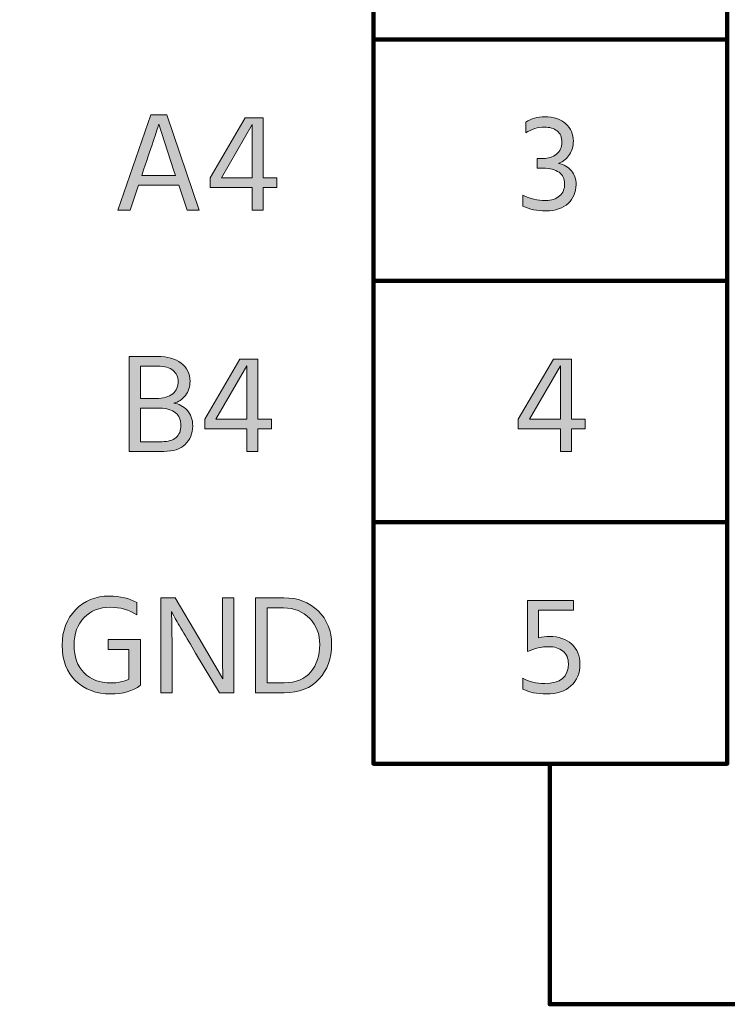
# Model space of a CAD drawing. Extents: x 75 to 953, y -656 to -235.
# Drawn here: x 550 to 700, y -593 to -384 of the extents above; entities that cross this region are included whole.
import ezdxf

# ---------------------------------------------------------------- set-up
doc = ezdxf.new("R2010")
doc.units = 0
doc.header["$MEASUREMENT"] = 0
doc.layers.add('Livello 1', color=7, linetype='Continuous', lineweight=0)

# ---------------------------------------------------------------- blocks, each defined once
blk = doc.blocks.new('Block_4')
at = {"layer": 'Livello 1'}
h = blk.add_hatch(color=250, dxfattribs=at)
h.dxf.hatch_style = 2
edge = h.paths.add_edge_path()
edge.add_spline(control_points=[(669.1, -520.94), (669.1, -522.87), (668.47, -524.4), (667.2, -525.55), (665.94, -526.69), (664.21, -527.26), (662.02, -527.26), (660.05, -527.26), (658.38, -526.92), (657.01, -526.25), (657.01, -526.25), (657.01, -523.92), (657.01, -523.92), (658.28, -524.68), (659.83, -525.05), (661.64, -525.05), (664.98, -525.05), (666.65, -523.65), (666.65, -520.85), (666.65, -519.71), (666.26, -518.83), (665.49, -518.2), (664.71, -517.58), (663.71, -517.26), (662.47, -517.26), (661.02, -517.26), (659.52, -517.61), (657.97, -518.31), (657.97, -518.31), (657.97, -507.5), (657.97, -507.5), (657.97, -507.5), (667.76, -507.5), (667.76, -507.5), (667.76, -507.5), (667.76, -509.56), (667.76, -509.56), (667.76, -509.56), (660.29, -509.56), (660.29, -509.56), (660.29, -509.56), (660.29, -515.41), (660.29, -515.41), (661.19, -515.21), (661.96, -515.11), (662.62, -515.11), (664.61, -515.11), (666.19, -515.64), (667.35, -516.7), (668.52, -517.75), (669.1, -519.16), (669.1, -520.94)], knot_values=[0, 0, 0, 0, 1, 1, 1, 2, 2, 2, 3, 3, 3, 4, 4, 4, 5, 5, 5, 6, 6, 6, 7, 7, 7, 8, 8, 8, 9, 9, 9, 10, 10, 10, 11, 11, 11, 12, 12, 12, 13, 13, 13, 14, 14, 14, 15, 15, 15, 16, 16, 16, 17, 17, 17, 17], degree=3, periodic=0)
blk.add_open_spline([(669.1, -520.94), (669.1, -522.87), (668.47, -524.4), (667.2, -525.55), (665.94, -526.69), (664.21, -527.26), (662.02, -527.26), (660.05, -527.26), (658.38, -526.92), (657.01, -526.25), (657.01, -526.25), (657.01, -523.92), (657.01, -523.92), (658.28, -524.68), (659.83, -525.05), (661.64, -525.05), (664.98, -525.05), (666.65, -523.65), (666.65, -520.85), (666.65, -519.71), (666.26, -518.83), (665.49, -518.2), (664.71, -517.58), (663.71, -517.26), (662.47, -517.26), (661.02, -517.26), (659.52, -517.61), (657.97, -518.31), (657.97, -518.31), (657.97, -507.5), (657.97, -507.5), (657.97, -507.5), (667.76, -507.5), (667.76, -507.5), (667.76, -507.5), (667.76, -509.56), (667.76, -509.56), (667.76, -509.56), (660.29, -509.56), (660.29, -509.56), (660.29, -509.56), (660.29, -515.41), (660.29, -515.41), (661.19, -515.21), (661.96, -515.11), (662.62, -515.11), (664.61, -515.11), (666.19, -515.64), (667.35, -516.7), (668.52, -517.75), (669.1, -519.16), (669.1, -520.94)], degree=3, knots=[0, 0, 0, 0, 1, 1, 1, 2, 2, 2, 3, 3, 3, 4, 4, 4, 5, 5, 5, 6, 6, 6, 7, 7, 7, 8, 8, 8, 9, 9, 9, 10, 10, 10, 11, 11, 11, 12, 12, 12, 13, 13, 13, 14, 14, 14, 15, 15, 15, 16, 16, 16, 17, 17, 17, 17], dxfattribs=at)
blk = doc.blocks.new('Block_5')
at = {"layer": 'Livello 1'}
h = blk.add_hatch(color=250, dxfattribs=at)
h.dxf.hatch_style = 2
edge = h.paths.add_edge_path()
edge.add_spline(control_points=[(658.43, -469.1), (658.43, -469.1), (664.96, -469.1), (664.96, -469.1), (664.96, -469.1), (664.96, -457.79), (664.96, -457.79), (664.96, -457.79), (658.43, -469.1), (658.43, -469.1)], knot_values=[0, 0, 0, 0, 1, 1, 1, 2, 2, 2, 3, 3, 3, 3], degree=3, periodic=0)
edge = h.paths.add_edge_path()
edge.add_spline(control_points=[(667.29, -475.91), (667.29, -475.91), (664.96, -475.91), (664.96, -475.91), (664.96, -475.91), (664.96, -471.16), (664.96, -471.16), (664.96, -471.16), (656.04, -471.16), (656.04, -471.16), (656.04, -471.16), (656.04, -469.1), (656.04, -469.1), (656.04, -469.1), (663.47, -456.39), (663.47, -456.39), (663.47, -456.39), (667.29, -456.39), (667.29, -456.39), (667.29, -456.39), (667.29, -469.1), (667.29, -469.1), (667.29, -469.1), (670.19, -469.1), (670.19, -469.1), (670.19, -469.1), (670.19, -471.16), (670.19, -471.16), (670.19, -471.16), (667.29, -471.16), (667.29, -471.16), (667.29, -471.16), (667.29, -475.91), (667.29, -475.91)], knot_values=[0, 0, 0, 0, 1, 1, 1, 2, 2, 2, 3, 3, 3, 4, 4, 4, 5, 5, 5, 6, 6, 6, 7, 7, 7, 8, 8, 8, 9, 9, 9, 10, 10, 10, 11, 11, 11, 11], degree=3, periodic=0)
for points, knots in [([(667.29, -475.91), (667.29, -475.91), (664.96, -475.91), (664.96, -475.91), (664.96, -475.91), (664.96, -471.16), (664.96, -471.16), (664.96, -471.16), (656.04, -471.16), (656.04, -471.16), (656.04, -471.16), (656.04, -469.1), (656.04, -469.1), (656.04, -469.1), (663.47, -456.39), (663.47, -456.39), (663.47, -456.39), (667.29, -456.39), (667.29, -456.39), (667.29, -456.39), (667.29, -469.1), (667.29, -469.1), (667.29, -469.1), (670.19, -469.1), (670.19, -469.1), (670.19, -469.1), (670.19, -471.16), (670.19, -471.16), (670.19, -471.16), (667.29, -471.16), (667.29, -471.16), (667.29, -471.16), (667.29, -475.91), (667.29, -475.91)], [0, 0, 0, 0, 1, 1, 1, 2, 2, 2, 3, 3, 3, 4, 4, 4, 5, 5, 5, 6, 6, 6, 7, 7, 7, 8, 8, 8, 9, 9, 9, 10, 10, 10, 11, 11, 11, 11]), ([(658.43, -469.1), (658.43, -469.1), (664.96, -469.1), (664.96, -469.1), (664.96, -469.1), (664.96, -457.79), (664.96, -457.79), (664.96, -457.79), (658.43, -469.1), (658.43, -469.1)], [0, 0, 0, 0, 1, 1, 1, 2, 2, 2, 3, 3, 3, 3])]:
    blk.add_open_spline(points, degree=3, knots=knots, dxfattribs=at)
blk = doc.blocks.new('Block_6')
at = {"layer": 'Livello 1'}
h = blk.add_hatch(color=250, dxfattribs=at)
h.dxf.hatch_style = 2
edge = h.paths.add_edge_path()
edge.add_spline(control_points=[(668.28, -419.42), (668.28, -421.01), (667.72, -422.33), (666.61, -423.39), (665.49, -424.44), (663.92, -424.97), (661.89, -424.97), (660.02, -424.97), (658.4, -424.64), (657.03, -423.98), (657.03, -423.98), (657.03, -421.63), (657.03, -421.63), (658.5, -422.4), (660.1, -422.79), (661.83, -422.79), (663.1, -422.79), (664.09, -422.46), (664.8, -421.8), (665.51, -421.15), (665.86, -420.29), (665.86, -419.24), (665.86, -418.18), (665.47, -417.37), (664.68, -416.81), (663.89, -416.24), (662.77, -415.95), (661.29, -415.95), (661.29, -415.95), (660.04, -415.95), (660.04, -415.95), (660.04, -415.95), (660.04, -413.89), (660.04, -413.89), (660.04, -413.89), (661.29, -413.89), (661.29, -413.89), (662.41, -413.89), (663.35, -413.58), (664.11, -412.96), (664.88, -412.33), (665.26, -411.49), (665.26, -410.43), (665.26, -409.38), (664.94, -408.58), (664.28, -408.04), (663.62, -407.51), (662.72, -407.24), (661.56, -407.24), (660.19, -407.24), (658.88, -407.65), (657.62, -408.46), (657.62, -408.46), (657.62, -406.16), (657.62, -406.16), (658.78, -405.43), (660.11, -405.06), (661.62, -405.06), (663.55, -405.06), (665.05, -405.55), (666.11, -406.54), (667.18, -407.52), (667.71, -408.74), (667.71, -410.19), (667.71, -411.25), (667.45, -412.19), (666.92, -413.03), (666.39, -413.87), (665.61, -414.49), (664.58, -414.91), (665.71, -415.17), (666.61, -415.69), (667.28, -416.48), (667.94, -417.26), (668.28, -418.24), (668.28, -419.42)], knot_values=[0, 0, 0, 0, 1, 1, 1, 2, 2, 2, 3, 3, 3, 4, 4, 4, 5, 5, 5, 6, 6, 6, 7, 7, 7, 8, 8, 8, 9, 9, 9, 10, 10, 10, 11, 11, 11, 12, 12, 12, 13, 13, 13, 14, 14, 14, 15, 15, 15, 16, 16, 16, 17, 17, 17, 18, 18, 18, 19, 19, 19, 20, 20, 20, 21, 21, 21, 22, 22, 22, 23, 23, 23, 24, 24, 24, 25, 25, 25, 25], degree=3, periodic=0)
blk.add_open_spline([(668.28, -419.42), (668.28, -421.01), (667.72, -422.33), (666.61, -423.39), (665.49, -424.44), (663.92, -424.97), (661.89, -424.97), (660.02, -424.97), (658.4, -424.64), (657.03, -423.98), (657.03, -423.98), (657.03, -421.63), (657.03, -421.63), (658.5, -422.4), (660.1, -422.79), (661.83, -422.79), (663.1, -422.79), (664.09, -422.46), (664.8, -421.8), (665.51, -421.15), (665.86, -420.29), (665.86, -419.24), (665.86, -418.18), (665.47, -417.37), (664.68, -416.81), (663.89, -416.24), (662.77, -415.95), (661.29, -415.95), (661.29, -415.95), (660.04, -415.95), (660.04, -415.95), (660.04, -415.95), (660.04, -413.89), (660.04, -413.89), (660.04, -413.89), (661.29, -413.89), (661.29, -413.89), (662.41, -413.89), (663.35, -413.58), (664.11, -412.96), (664.88, -412.33), (665.26, -411.49), (665.26, -410.43), (665.26, -409.38), (664.94, -408.58), (664.28, -408.04), (663.62, -407.51), (662.72, -407.24), (661.56, -407.24), (660.19, -407.24), (658.88, -407.65), (657.62, -408.46), (657.62, -408.46), (657.62, -406.16), (657.62, -406.16), (658.78, -405.43), (660.11, -405.06), (661.62, -405.06), (663.55, -405.06), (665.05, -405.55), (666.11, -406.54), (667.18, -407.52), (667.71, -408.74), (667.71, -410.19), (667.71, -411.25), (667.45, -412.19), (666.92, -413.03), (666.39, -413.87), (665.61, -414.49), (664.58, -414.91), (665.71, -415.17), (666.61, -415.69), (667.28, -416.48), (667.94, -417.26), (668.28, -418.24), (668.28, -419.42)], degree=3, knots=[0, 0, 0, 0, 1, 1, 1, 2, 2, 2, 3, 3, 3, 4, 4, 4, 5, 5, 5, 6, 6, 6, 7, 7, 7, 8, 8, 8, 9, 9, 9, 10, 10, 10, 11, 11, 11, 12, 12, 12, 13, 13, 13, 14, 14, 14, 15, 15, 15, 16, 16, 16, 17, 17, 17, 18, 18, 18, 19, 19, 19, 20, 20, 20, 21, 21, 21, 22, 22, 22, 23, 23, 23, 24, 24, 24, 25, 25, 25, 25], dxfattribs=at)
blk = doc.blocks.new('Block_10')
at = {"layer": 'Livello 1'}
h = blk.add_hatch(color=250, dxfattribs=at)
h.dxf.hatch_style = 2
edge = h.paths.add_edge_path()
edge.add_spline(control_points=[(575.99, -525.44), (574.38, -526.66), (572.3, -527.26), (569.75, -527.26), (566.65, -527.26), (564.15, -526.34), (562.26, -524.5), (560.37, -522.66), (559.42, -520.14), (559.42, -516.94), (559.42, -513.89), (560.36, -511.4), (562.24, -509.46), (564.12, -507.52), (566.5, -506.55), (569.36, -506.55), (571.73, -506.55), (573.69, -507.01), (575.24, -507.92), (575.24, -507.92), (575.24, -510.52), (575.24, -510.52), (573.61, -509.44), (571.72, -508.91), (569.57, -508.91), (567.32, -508.91), (565.49, -509.64), (564.08, -511.1), (562.67, -512.56), (561.96, -514.51), (561.96, -516.94), (561.96, -519.42), (562.66, -521.38), (564.05, -522.8), (565.44, -524.22), (567.36, -524.93), (569.81, -524.93), (571.16, -524.93), (572.42, -524.67), (573.57, -524.13), (573.57, -524.13), (573.57, -517.86), (573.57, -517.86), (573.57, -517.86), (569.15, -517.86), (569.15, -517.86), (569.15, -517.86), (569.15, -515.74), (569.15, -515.74), (569.15, -515.74), (575.99, -515.74), (575.99, -515.74), (575.99, -515.74), (575.99, -525.35), (575.99, -525.35), (575.99, -525.35), (575.96, -525.35), (575.96, -525.35), (575.96, -525.35), (575.99, -525.44), (575.99, -525.44)], knot_values=[0, 0, 0, 0, 1, 1, 1, 2, 2, 2, 3, 3, 3, 4, 4, 4, 5, 5, 5, 6, 6, 6, 7, 7, 7, 8, 8, 8, 9, 9, 9, 10, 10, 10, 11, 11, 11, 12, 12, 12, 13, 13, 13, 14, 14, 14, 15, 15, 15, 16, 16, 16, 17, 17, 17, 18, 18, 18, 19, 19, 19, 20, 20, 20, 20], degree=3, periodic=0)
h = blk.add_hatch(color=250, dxfattribs=at)
h.dxf.hatch_style = 2
edge = h.paths.add_edge_path()
edge.add_spline(control_points=[(582.7, -527.02), (582.7, -527.02), (580.29, -527.02), (580.29, -527.02), (580.29, -527.02), (580.29, -506.91), (580.29, -506.91), (580.29, -506.91), (583.33, -506.91), (583.33, -506.91), (583.33, -506.91), (588.38, -515.38), (588.38, -515.38), (588.38, -515.38), (593.48, -524.1), (593.48, -524.1), (593.4, -522.17), (593.36, -519.27), (593.36, -515.41), (593.36, -515.41), (593.36, -506.91), (593.36, -506.91), (593.36, -506.91), (595.78, -506.91), (595.78, -506.91), (595.78, -506.91), (595.78, -527.02), (595.78, -527.02), (595.78, -527.02), (592.73, -527.02), (592.73, -527.02), (592.73, -527.02), (587.69, -518.61), (587.69, -518.61), (586.67, -516.92), (585.74, -515.34), (584.88, -513.88), (584.03, -512.41), (583.42, -511.36), (583.06, -510.73), (583.06, -510.73), (582.56, -509.8), (582.56, -509.8), (582.65, -511.87), (582.7, -514.79), (582.7, -518.55), (582.7, -518.55), (582.7, -527.02), (582.7, -527.02)], knot_values=[0, 0, 0, 0, 1, 1, 1, 2, 2, 2, 3, 3, 3, 4, 4, 4, 5, 5, 5, 6, 6, 6, 7, 7, 7, 8, 8, 8, 9, 9, 9, 10, 10, 10, 11, 11, 11, 12, 12, 12, 13, 13, 13, 14, 14, 14, 15, 15, 15, 16, 16, 16, 16], degree=3, periodic=0)
h = blk.add_hatch(color=250, dxfattribs=at)
h.dxf.hatch_style = 2
edge = h.paths.add_edge_path()
edge.add_spline(control_points=[(606.32, -509.05), (606.32, -509.05), (602.82, -509.05), (602.82, -509.05), (602.82, -509.05), (602.82, -524.91), (602.82, -524.91), (602.82, -524.91), (606.43, -524.91), (606.43, -524.91), (608.92, -524.91), (610.8, -524.13), (612.08, -522.59), (613.35, -521.05), (613.99, -519.12), (613.99, -516.82), (613.99, -514.63), (613.28, -512.79), (611.85, -511.29), (610.43, -509.8), (608.58, -509.05), (606.32, -509.05)], knot_values=[0, 0, 0, 0, 1, 1, 1, 2, 2, 2, 3, 3, 3, 4, 4, 4, 5, 5, 5, 6, 6, 6, 7, 7, 7, 7], degree=3, periodic=0)
edge = h.paths.add_edge_path()
edge.add_spline(control_points=[(606.46, -527.02), (606.46, -527.02), (600.38, -527.02), (600.38, -527.02), (600.38, -527.02), (600.38, -506.91), (600.38, -506.91), (600.38, -506.91), (606.35, -506.91), (606.35, -506.91), (609.31, -506.91), (611.74, -507.83), (613.64, -509.67), (615.54, -511.51), (616.49, -513.89), (616.49, -516.82), (616.49, -519.72), (615.61, -522.15), (613.85, -524.1), (612.09, -526.05), (609.63, -527.02), (606.46, -527.02)], knot_values=[0, 0, 0, 0, 1, 1, 1, 2, 2, 2, 3, 3, 3, 4, 4, 4, 5, 5, 5, 6, 6, 6, 7, 7, 7, 7], degree=3, periodic=0)
for points, knots in [([(575.99, -525.44), (574.38, -526.66), (572.3, -527.26), (569.75, -527.26), (566.65, -527.26), (564.15, -526.34), (562.26, -524.5), (560.37, -522.66), (559.42, -520.14), (559.42, -516.94), (559.42, -513.89), (560.36, -511.4), (562.24, -509.46), (564.12, -507.52), (566.5, -506.55), (569.36, -506.55), (571.73, -506.55), (573.69, -507.01), (575.24, -507.92), (575.24, -507.92), (575.24, -510.52), (575.24, -510.52), (573.61, -509.44), (571.72, -508.91), (569.57, -508.91), (567.32, -508.91), (565.49, -509.64), (564.08, -511.1), (562.67, -512.56), (561.96, -514.51), (561.96, -516.94), (561.96, -519.42), (562.66, -521.38), (564.05, -522.8), (565.44, -524.22), (567.36, -524.93), (569.81, -524.93), (571.16, -524.93), (572.42, -524.67), (573.57, -524.13), (573.57, -524.13), (573.57, -517.86), (573.57, -517.86), (573.57, -517.86), (569.15, -517.86), (569.15, -517.86), (569.15, -517.86), (569.15, -515.74), (569.15, -515.74), (569.15, -515.74), (575.99, -515.74), (575.99, -515.74), (575.99, -515.74), (575.99, -525.35), (575.99, -525.35), (575.99, -525.35), (575.96, -525.35), (575.96, -525.35), (575.96, -525.35), (575.99, -525.44), (575.99, -525.44)], [0, 0, 0, 0, 1, 1, 1, 2, 2, 2, 3, 3, 3, 4, 4, 4, 5, 5, 5, 6, 6, 6, 7, 7, 7, 8, 8, 8, 9, 9, 9, 10, 10, 10, 11, 11, 11, 12, 12, 12, 13, 13, 13, 14, 14, 14, 15, 15, 15, 16, 16, 16, 17, 17, 17, 18, 18, 18, 19, 19, 19, 20, 20, 20, 20]), ([(582.7, -527.02), (582.7, -527.02), (580.29, -527.02), (580.29, -527.02), (580.29, -527.02), (580.29, -506.91), (580.29, -506.91), (580.29, -506.91), (583.33, -506.91), (583.33, -506.91), (583.33, -506.91), (588.38, -515.38), (588.38, -515.38), (588.38, -515.38), (593.48, -524.1), (593.48, -524.1), (593.4, -522.17), (593.36, -519.27), (593.36, -515.41), (593.36, -515.41), (593.36, -506.91), (593.36, -506.91), (593.36, -506.91), (595.78, -506.91), (595.78, -506.91), (595.78, -506.91), (595.78, -527.02), (595.78, -527.02), (595.78, -527.02), (592.73, -527.02), (592.73, -527.02), (592.73, -527.02), (587.69, -518.61), (587.69, -518.61), (586.67, -516.92), (585.74, -515.34), (584.88, -513.88), (584.03, -512.41), (583.42, -511.36), (583.06, -510.73), (583.06, -510.73), (582.56, -509.8), (582.56, -509.8), (582.65, -511.87), (582.7, -514.79), (582.7, -518.55), (582.7, -518.55), (582.7, -527.02), (582.7, -527.02)], [0, 0, 0, 0, 1, 1, 1, 2, 2, 2, 3, 3, 3, 4, 4, 4, 5, 5, 5, 6, 6, 6, 7, 7, 7, 8, 8, 8, 9, 9, 9, 10, 10, 10, 11, 11, 11, 12, 12, 12, 13, 13, 13, 14, 14, 14, 15, 15, 15, 16, 16, 16, 16]), ([(606.46, -527.02), (606.46, -527.02), (600.38, -527.02), (600.38, -527.02), (600.38, -527.02), (600.38, -506.91), (600.38, -506.91), (600.38, -506.91), (606.35, -506.91), (606.35, -506.91), (609.31, -506.91), (611.74, -507.83), (613.64, -509.67), (615.54, -511.51), (616.49, -513.89), (616.49, -516.82), (616.49, -519.72), (615.61, -522.15), (613.85, -524.1), (612.09, -526.05), (609.63, -527.02), (606.46, -527.02)], [0, 0, 0, 0, 1, 1, 1, 2, 2, 2, 3, 3, 3, 4, 4, 4, 5, 5, 5, 6, 6, 6, 7, 7, 7, 7]), ([(606.32, -509.05), (606.32, -509.05), (602.82, -509.05), (602.82, -509.05), (602.82, -509.05), (602.82, -524.91), (602.82, -524.91), (602.82, -524.91), (606.43, -524.91), (606.43, -524.91), (608.92, -524.91), (610.8, -524.13), (612.08, -522.59), (613.35, -521.05), (613.99, -519.12), (613.99, -516.82), (613.99, -514.63), (613.28, -512.79), (611.85, -511.29), (610.43, -509.8), (608.58, -509.05), (606.32, -509.05)], [0, 0, 0, 0, 1, 1, 1, 2, 2, 2, 3, 3, 3, 4, 4, 4, 5, 5, 5, 6, 6, 6, 7, 7, 7, 7])]:
    blk.add_open_spline(points, degree=3, knots=knots, dxfattribs=at)
blk = doc.blocks.new('Block_9')
at = {"layer": 'Livello 1'}
blk.add_blockref('Block_10', (0, 0), dxfattribs=at)
blk = doc.blocks.new('Block_12')
at = {"layer": 'Livello 1'}
h = blk.add_hatch(color=250, dxfattribs=at)
h.dxf.hatch_style = 2
edge = h.paths.add_edge_path()
edge.add_spline(control_points=[(580.15, -466.77), (580.15, -466.77), (576.03, -466.77), (576.03, -466.77), (576.03, -466.77), (576.03, -473.85), (576.03, -473.85), (576.03, -473.85), (580.6, -473.85), (580.6, -473.85), (581.87, -473.85), (582.85, -473.55), (583.54, -472.97), (584.23, -472.38), (584.57, -471.52), (584.57, -470.38), (584.57, -469.25), (584.19, -468.37), (583.42, -467.73), (582.66, -467.09), (581.57, -466.77), (580.15, -466.77)], knot_values=[0, 0, 0, 0, 1, 1, 1, 2, 2, 2, 3, 3, 3, 4, 4, 4, 5, 5, 5, 6, 6, 6, 7, 7, 7, 7], degree=3, periodic=0)
edge = h.paths.add_edge_path()
edge.add_spline(control_points=[(579.67, -457.85), (579.67, -457.85), (576.03, -457.85), (576.03, -457.85), (576.03, -457.85), (576.03, -464.71), (576.03, -464.71), (576.03, -464.71), (579.26, -464.71), (579.26, -464.71), (580.87, -464.71), (582.06, -464.37), (582.84, -463.7), (583.62, -463.02), (584, -462.15), (584, -461.07), (584, -460.14), (583.64, -459.37), (582.91, -458.76), (582.19, -458.15), (581.11, -457.85), (579.67, -457.85)], knot_values=[0, 0, 0, 0, 1, 1, 1, 2, 2, 2, 3, 3, 3, 4, 4, 4, 5, 5, 5, 6, 6, 6, 7, 7, 7, 7], degree=3, periodic=0)
edge = h.paths.add_edge_path()
edge.add_spline(control_points=[(580.96, -475.91), (580.96, -475.91), (573.62, -475.91), (573.62, -475.91), (573.62, -475.91), (573.62, -455.79), (573.62, -455.79), (573.62, -455.79), (579.67, -455.79), (579.67, -455.79), (581.75, -455.79), (583.4, -456.27), (584.65, -457.22), (585.89, -458.18), (586.51, -459.46), (586.51, -461.07), (586.51, -462.23), (586.19, -463.23), (585.54, -464.07), (584.89, -464.92), (584.06, -465.45), (583.05, -465.67), (584.16, -465.85), (585.11, -466.35), (585.9, -467.18), (586.68, -468), (587.08, -469.12), (587.08, -470.53), (587.08, -472.15), (586.54, -473.44), (585.48, -474.43), (584.42, -475.42), (582.91, -475.91), (580.96, -475.91)], knot_values=[0, 0, 0, 0, 1, 1, 1, 2, 2, 2, 3, 3, 3, 4, 4, 4, 5, 5, 5, 6, 6, 6, 7, 7, 7, 8, 8, 8, 9, 9, 9, 10, 10, 10, 11, 11, 11, 11], degree=3, periodic=0)
h = blk.add_hatch(color=250, dxfattribs=at)
h.dxf.hatch_style = 2
edge = h.paths.add_edge_path()
edge.add_spline(control_points=[(592, -469.1), (592, -469.1), (598.54, -469.1), (598.54, -469.1), (598.54, -469.1), (598.54, -457.79), (598.54, -457.79), (598.54, -457.79), (592, -469.1), (592, -469.1)], knot_values=[0, 0, 0, 0, 1, 1, 1, 2, 2, 2, 3, 3, 3, 3], degree=3, periodic=0)
edge = h.paths.add_edge_path()
edge.add_spline(control_points=[(600.87, -475.91), (600.87, -475.91), (598.54, -475.91), (598.54, -475.91), (598.54, -475.91), (598.54, -471.16), (598.54, -471.16), (598.54, -471.16), (589.62, -471.16), (589.62, -471.16), (589.62, -471.16), (589.62, -469.1), (589.62, -469.1), (589.62, -469.1), (597.05, -456.39), (597.05, -456.39), (597.05, -456.39), (600.87, -456.39), (600.87, -456.39), (600.87, -456.39), (600.87, -469.1), (600.87, -469.1), (600.87, -469.1), (603.76, -469.1), (603.76, -469.1), (603.76, -469.1), (603.76, -471.16), (603.76, -471.16), (603.76, -471.16), (600.87, -471.16), (600.87, -471.16), (600.87, -471.16), (600.87, -475.91), (600.87, -475.91)], knot_values=[0, 0, 0, 0, 1, 1, 1, 2, 2, 2, 3, 3, 3, 4, 4, 4, 5, 5, 5, 6, 6, 6, 7, 7, 7, 8, 8, 8, 9, 9, 9, 10, 10, 10, 11, 11, 11, 11], degree=3, periodic=0)
for points, knots in [([(580.96, -475.91), (580.96, -475.91), (573.62, -475.91), (573.62, -475.91), (573.62, -475.91), (573.62, -455.79), (573.62, -455.79), (573.62, -455.79), (579.67, -455.79), (579.67, -455.79), (581.75, -455.79), (583.4, -456.27), (584.65, -457.22), (585.89, -458.18), (586.51, -459.46), (586.51, -461.07), (586.51, -462.23), (586.19, -463.23), (585.54, -464.07), (584.89, -464.92), (584.06, -465.45), (583.05, -465.67), (584.16, -465.85), (585.11, -466.35), (585.9, -467.18), (586.68, -468), (587.08, -469.12), (587.08, -470.53), (587.08, -472.15), (586.54, -473.44), (585.48, -474.43), (584.42, -475.42), (582.91, -475.91), (580.96, -475.91)], [0, 0, 0, 0, 1, 1, 1, 2, 2, 2, 3, 3, 3, 4, 4, 4, 5, 5, 5, 6, 6, 6, 7, 7, 7, 8, 8, 8, 9, 9, 9, 10, 10, 10, 11, 11, 11, 11]), ([(600.87, -475.91), (600.87, -475.91), (598.54, -475.91), (598.54, -475.91), (598.54, -475.91), (598.54, -471.16), (598.54, -471.16), (598.54, -471.16), (589.62, -471.16), (589.62, -471.16), (589.62, -471.16), (589.62, -469.1), (589.62, -469.1), (589.62, -469.1), (597.05, -456.39), (597.05, -456.39), (597.05, -456.39), (600.87, -456.39), (600.87, -456.39), (600.87, -456.39), (600.87, -469.1), (600.87, -469.1), (600.87, -469.1), (603.76, -469.1), (603.76, -469.1), (603.76, -469.1), (603.76, -471.16), (603.76, -471.16), (603.76, -471.16), (600.87, -471.16), (600.87, -471.16), (600.87, -471.16), (600.87, -475.91), (600.87, -475.91)], [0, 0, 0, 0, 1, 1, 1, 2, 2, 2, 3, 3, 3, 4, 4, 4, 5, 5, 5, 6, 6, 6, 7, 7, 7, 8, 8, 8, 9, 9, 9, 10, 10, 10, 11, 11, 11, 11]), ([(579.67, -457.85), (579.67, -457.85), (576.03, -457.85), (576.03, -457.85), (576.03, -457.85), (576.03, -464.71), (576.03, -464.71), (576.03, -464.71), (579.26, -464.71), (579.26, -464.71), (580.87, -464.71), (582.06, -464.37), (582.84, -463.7), (583.62, -463.02), (584, -462.15), (584, -461.07), (584, -460.14), (583.64, -459.37), (582.91, -458.76), (582.19, -458.15), (581.11, -457.85), (579.67, -457.85)], [0, 0, 0, 0, 1, 1, 1, 2, 2, 2, 3, 3, 3, 4, 4, 4, 5, 5, 5, 6, 6, 6, 7, 7, 7, 7]), ([(592, -469.1), (592, -469.1), (598.54, -469.1), (598.54, -469.1), (598.54, -469.1), (598.54, -457.79), (598.54, -457.79), (598.54, -457.79), (592, -469.1), (592, -469.1)], [0, 0, 0, 0, 1, 1, 1, 2, 2, 2, 3, 3, 3, 3]), ([(580.15, -466.77), (580.15, -466.77), (576.03, -466.77), (576.03, -466.77), (576.03, -466.77), (576.03, -473.85), (576.03, -473.85), (576.03, -473.85), (580.6, -473.85), (580.6, -473.85), (581.87, -473.85), (582.85, -473.55), (583.54, -472.97), (584.23, -472.38), (584.57, -471.52), (584.57, -470.38), (584.57, -469.25), (584.19, -468.37), (583.42, -467.73), (582.66, -467.09), (581.57, -466.77), (580.15, -466.77)], [0, 0, 0, 0, 1, 1, 1, 2, 2, 2, 3, 3, 3, 4, 4, 4, 5, 5, 5, 6, 6, 6, 7, 7, 7, 7])]:
    blk.add_open_spline(points, degree=3, knots=knots, dxfattribs=at)
blk = doc.blocks.new('Block_11')
at = {"layer": 'Livello 1'}
blk.add_blockref('Block_12', (0, 0), dxfattribs=at)
blk = doc.blocks.new('Block_14')
at = {"layer": 'Livello 1'}
h = blk.add_hatch(color=250, dxfattribs=at)
h.dxf.hatch_style = 2
edge = h.paths.add_edge_path()
edge.add_spline(control_points=[(576.67, -416.31), (576.67, -416.31), (576.29, -417.45), (576.29, -417.45), (576.29, -417.45), (583.42, -417.45), (583.42, -417.45), (583.42, -417.45), (583.03, -416.28), (583.03, -416.28), (583.03, -416.28), (579.9, -406.61), (579.9, -406.61), (579.66, -407.47), (578.59, -410.7), (576.67, -416.31)], knot_values=[0, 0, 0, 0, 1, 1, 1, 2, 2, 2, 3, 3, 3, 4, 4, 4, 5, 5, 5, 5], degree=3, periodic=0)
edge = h.paths.add_edge_path()
edge.add_spline(control_points=[(573.81, -424.79), (573.81, -424.79), (571.21, -424.79), (571.21, -424.79), (571.21, -424.79), (578.23, -404.67), (578.23, -404.67), (578.23, -404.67), (581.57, -404.67), (581.57, -404.67), (581.57, -404.67), (588.47, -424.79), (588.47, -424.79), (588.47, -424.79), (585.87, -424.79), (585.87, -424.79), (585.87, -424.79), (584.11, -419.51), (584.11, -419.51), (584.11, -419.51), (575.6, -419.51), (575.6, -419.51), (575.6, -419.51), (573.81, -424.79), (573.81, -424.79)], knot_values=[0, 0, 0, 0, 1, 1, 1, 2, 2, 2, 3, 3, 3, 4, 4, 4, 5, 5, 5, 6, 6, 6, 7, 7, 7, 8, 8, 8, 8], degree=3, periodic=0)
h = blk.add_hatch(color=250, dxfattribs=at)
h.dxf.hatch_style = 2
edge = h.paths.add_edge_path()
edge.add_spline(control_points=[(593.15, -417.98), (593.15, -417.98), (599.69, -417.98), (599.69, -417.98), (599.69, -417.98), (599.69, -406.67), (599.69, -406.67), (599.69, -406.67), (593.15, -417.98), (593.15, -417.98)], knot_values=[0, 0, 0, 0, 1, 1, 1, 2, 2, 2, 3, 3, 3, 3], degree=3, periodic=0)
edge = h.paths.add_edge_path()
edge.add_spline(control_points=[(602.02, -424.79), (602.02, -424.79), (599.69, -424.79), (599.69, -424.79), (599.69, -424.79), (599.69, -420.04), (599.69, -420.04), (599.69, -420.04), (590.76, -420.04), (590.76, -420.04), (590.76, -420.04), (590.76, -417.98), (590.76, -417.98), (590.76, -417.98), (598.2, -405.27), (598.2, -405.27), (598.2, -405.27), (602.02, -405.27), (602.02, -405.27), (602.02, -405.27), (602.02, -417.98), (602.02, -417.98), (602.02, -417.98), (604.91, -417.98), (604.91, -417.98), (604.91, -417.98), (604.91, -420.04), (604.91, -420.04), (604.91, -420.04), (602.02, -420.04), (602.02, -420.04), (602.02, -420.04), (602.02, -424.79), (602.02, -424.79)], knot_values=[0, 0, 0, 0, 1, 1, 1, 2, 2, 2, 3, 3, 3, 4, 4, 4, 5, 5, 5, 6, 6, 6, 7, 7, 7, 8, 8, 8, 9, 9, 9, 10, 10, 10, 11, 11, 11, 11], degree=3, periodic=0)
for points, knots in [([(573.81, -424.79), (573.81, -424.79), (571.21, -424.79), (571.21, -424.79), (571.21, -424.79), (578.23, -404.67), (578.23, -404.67), (578.23, -404.67), (581.57, -404.67), (581.57, -404.67), (581.57, -404.67), (588.47, -424.79), (588.47, -424.79), (588.47, -424.79), (585.87, -424.79), (585.87, -424.79), (585.87, -424.79), (584.11, -419.51), (584.11, -419.51), (584.11, -419.51), (575.6, -419.51), (575.6, -419.51), (575.6, -419.51), (573.81, -424.79), (573.81, -424.79)], [0, 0, 0, 0, 1, 1, 1, 2, 2, 2, 3, 3, 3, 4, 4, 4, 5, 5, 5, 6, 6, 6, 7, 7, 7, 8, 8, 8, 8]), ([(602.02, -424.79), (602.02, -424.79), (599.69, -424.79), (599.69, -424.79), (599.69, -424.79), (599.69, -420.04), (599.69, -420.04), (599.69, -420.04), (590.76, -420.04), (590.76, -420.04), (590.76, -420.04), (590.76, -417.98), (590.76, -417.98), (590.76, -417.98), (598.2, -405.27), (598.2, -405.27), (598.2, -405.27), (602.02, -405.27), (602.02, -405.27), (602.02, -405.27), (602.02, -417.98), (602.02, -417.98), (602.02, -417.98), (604.91, -417.98), (604.91, -417.98), (604.91, -417.98), (604.91, -420.04), (604.91, -420.04), (604.91, -420.04), (602.02, -420.04), (602.02, -420.04), (602.02, -420.04), (602.02, -424.79), (602.02, -424.79)], [0, 0, 0, 0, 1, 1, 1, 2, 2, 2, 3, 3, 3, 4, 4, 4, 5, 5, 5, 6, 6, 6, 7, 7, 7, 8, 8, 8, 9, 9, 9, 10, 10, 10, 11, 11, 11, 11]), ([(576.67, -416.31), (576.67, -416.31), (576.29, -417.45), (576.29, -417.45), (576.29, -417.45), (583.42, -417.45), (583.42, -417.45), (583.42, -417.45), (583.03, -416.28), (583.03, -416.28), (583.03, -416.28), (579.9, -406.61), (579.9, -406.61), (579.66, -407.47), (578.59, -410.7), (576.67, -416.31)], [0, 0, 0, 0, 1, 1, 1, 2, 2, 2, 3, 3, 3, 4, 4, 4, 5, 5, 5, 5]), ([(593.15, -417.98), (593.15, -417.98), (599.69, -417.98), (599.69, -417.98), (599.69, -417.98), (599.69, -406.67), (599.69, -406.67), (599.69, -406.67), (593.15, -417.98), (593.15, -417.98)], [0, 0, 0, 0, 1, 1, 1, 2, 2, 2, 3, 3, 3, 3])]:
    blk.add_open_spline(points, degree=3, knots=knots, dxfattribs=at)
blk = doc.blocks.new('Block_13')
at = {"layer": 'Livello 1'}
blk.add_blockref('Block_14', (0, 0), dxfattribs=at)
blk = doc.blocks.new('Block_0')
at = {"layer": 'Livello 1', "color": 250, "lineweight": 106}
for points in [[(700.31, -337.57), (700.31, -388.69), (625.37, -388.69), (625.37, -337.57)], [(700.31, -388.69), (700.31, -439.8), (625.37, -439.8), (625.37, -388.69)], [(700.31, -439.8), (700.31, -490.92), (625.37, -490.92), (625.37, -439.8)], [(700.31, -490.92), (700.31, -542.04), (625.37, -542.04), (625.37, -490.92)]]:
    blk.add_lwpolyline(points, close=True, dxfattribs=at)
at = {"layer": 'Livello 1', "color": 250, "lineweight": 90}
for points in [[(916, -388.68), (916, -592.99), (662.72, -592.99), (662.72, -542.04)], [(550.43, -492.55)]]:
    blk.add_lwpolyline(points, dxfattribs=at)
at = {"layer": 'Livello 1'}
for name in ['Block_13', 'Block_6', 'Block_11', 'Block_5', 'Block_9', 'Block_4']:
    blk.add_blockref(name, (0, 0), dxfattribs=at)

msp = doc.modelspace()

# ---------------------------------------------------------------- block references
at = {"layer": 'Livello 1'}
msp.add_blockref('Block_0', (0, 0), dxfattribs=at)

doc.saveas('drawing.dxf')
